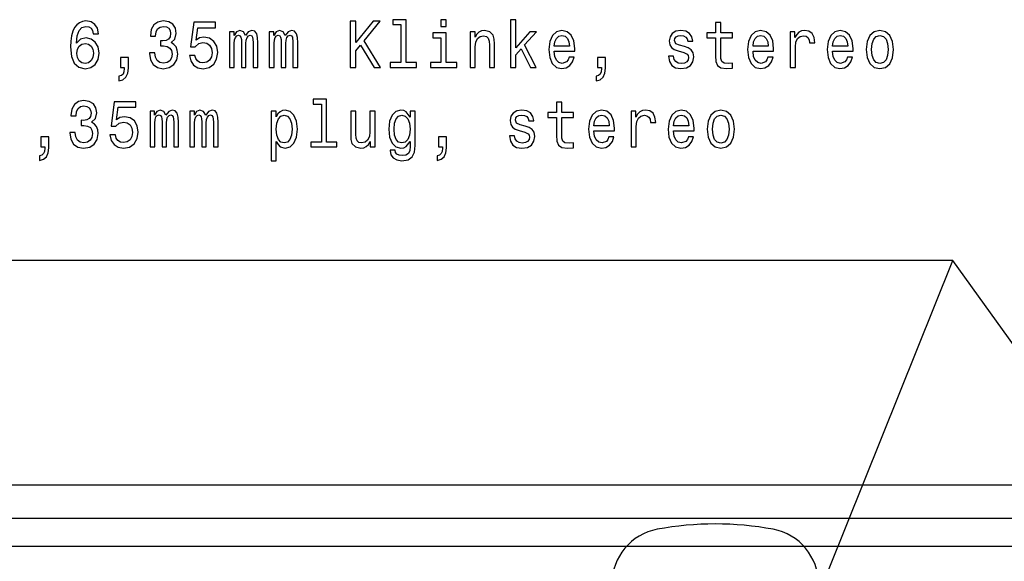
# Model space of a CAD drawing. Extents: x 0 to 841, y 0 to 594.
# Drawn here: x 226 to 280, y 393 to 422 of the extents above; entities that cross this region are included whole.
import ezdxf

# ---------------------------------------------------------------- set-up
doc = ezdxf.new("R2010")
doc.units = 0
doc.layers.get('0').update_dxf_attribs({"linetype": 'CONTINUOUS'})

msp = doc.modelspace()

# ---------------------------------------------------------------- linework, layer by layer
at = {"color": 7}
for p, q in [((528.321594, 397.108246), (108.121613, 397.108246)), ((528.180176, 395.308258), (108.263031, 395.308258))]:
    msp.add_line(p, q, dxfattribs=at)
at = {"color": 140}
msp.add_line((110.621613, 393.808258), (525.821594, 393.808258), dxfattribs=at)
at = {"color": 7}
for points in [[(230.752716, 421.615784), (230.692474, 421.907593), (230.552994, 422.123718), (230.337433, 422.26062), (230.058472, 422.307434), (229.871445, 422.282227), (229.709778, 422.213776), (229.567123, 422.102112), (229.446655, 421.943604), (229.351563, 421.745483), (229.281815, 421.50412), (229.237442, 421.219543), (229.224762, 420.898926), (229.275482, 420.387421), (229.430801, 420.016357), (229.681244, 419.79303), (230.023605, 419.717377), (230.3311, 419.782227), (230.565674, 419.951538), (230.717834, 420.218109), (230.771729, 420.556732), (230.717834, 420.898926), (230.572021, 421.161896), (230.346939, 421.327606), (230.067978, 421.385254), (229.76683, 421.313202), (229.541763, 421.10788), (229.58931, 421.50412), (229.69075, 421.788696), (229.846085, 421.958008), (230.061646, 422.015656), (230.220139, 421.986847), (230.340607, 421.911194), (230.419861, 421.785095), (230.461075, 421.615784)], [(233.509766, 420.574738), (233.509766, 420.5495), (233.560486, 420.203705), (233.709488, 419.944336), (233.944061, 419.778625), (234.25473, 419.717377), (234.584412, 419.778625), (234.83168, 419.937134), (234.990173, 420.18927), (235.047241, 420.513489), (235.021881, 420.726013), (234.952133, 420.898926), (234.838013, 421.032227), (234.685852, 421.129486), (234.891907, 421.324005), (234.964813, 421.63382), (234.917267, 421.914795), (234.78096, 422.127319), (234.559052, 422.26062), (234.25473, 422.307434), (233.969421, 422.249786), (233.750687, 422.091309), (233.608047, 421.839142), (233.560486, 421.50412), (233.560486, 421.478912), (233.842621, 421.478912), (233.867981, 421.709442), (233.950409, 421.875153), (234.083542, 421.976013), (234.270584, 422.012054), (234.435425, 421.983215), (234.555878, 421.907593), (234.628784, 421.785095), (234.657318, 421.619385), (234.628784, 421.442871), (234.552704, 421.324005), (234.419571, 421.251953), (234.238876, 421.230347), (234.11525, 421.233948), (234.11525, 420.949371), (234.270584, 420.956573), (234.470291, 420.924164), (234.619278, 420.837708), (234.708038, 420.697205), (234.739746, 420.513489), (234.704865, 420.304565), (234.612946, 420.149658), (234.467117, 420.052399), (234.273743, 420.019958), (234.074036, 420.056), (233.928207, 420.164063), (233.836288, 420.336975), (233.801407, 420.574738)], [(235.680801, 420.441437), (235.750549, 420.146057), (235.905884, 419.915497), (236.134125, 419.771423), (236.425766, 419.717377), (236.745941, 419.782227), (236.996368, 419.95874), (237.154877, 420.239716), (237.215103, 420.599945), (237.161209, 420.934967), (237.009048, 421.197937), (236.771301, 421.367249), (236.463806, 421.428467), (236.226059, 421.385254), (236.042191, 421.266357), (236.130951, 421.940002), (237.094635, 421.940002), (237.094635, 422.235382), (235.918564, 422.235382), (235.744217, 420.909729), (235.997818, 420.909729), (236.181671, 421.079041), (236.41626, 421.140289), (236.619141, 421.100677), (236.774475, 420.985382), (236.872742, 420.808868), (236.907608, 420.58194), (236.872742, 420.35498), (236.771301, 420.178467), (236.615967, 420.066803), (236.41626, 420.027191), (236.248245, 420.052399), (236.118271, 420.135254), (236.023178, 420.264923), (235.975616, 420.441437)], [(244.412506, 419.789429), (244.704147, 419.789429), (244.704147, 420.679199), (244.964096, 420.996185), (245.702698, 419.789429), (246.057739, 419.789429), (245.170135, 421.237549), (246.032394, 422.289429), (245.645645, 422.289429), (244.704147, 421.133087), (244.704147, 422.289429), (244.412506, 422.289429)], [(247.157318, 422.109314), (247.157318, 420.056), (246.583542, 420.056), (246.583542, 419.789429), (248.006882, 419.789429), (248.006882, 420.056), (247.436279, 420.056), (247.436279, 422.375885), (246.719849, 422.375885), (246.719849, 422.109314)], [(249.623169, 422.375885), (249.328354, 422.375885), (249.328354, 422.015656), (249.623169, 422.015656)], [(253.115662, 419.789429), (253.394623, 419.789429), (253.394638, 420.470245), (253.686279, 420.790863), (254.187134, 419.789429), (254.500977, 419.789429), (253.87648, 421.01062), (254.516815, 421.723877), (254.164948, 421.723877), (253.394638, 420.852112), (253.394638, 422.375885), (253.115662, 422.375885)], [(237.858185, 419.789429), (238.11496, 419.789429), (238.11496, 421.082642), (238.130814, 421.277191), (238.17836, 421.417664), (238.251266, 421.500519), (238.346375, 421.532928), (238.422455, 421.50412), (238.473175, 421.432068), (238.498535, 421.309601), (238.508041, 421.147491), (238.508041, 419.789429), (238.748962, 419.789429), (238.748962, 421.082642), (238.764816, 421.27359), (238.812363, 421.414063), (238.888443, 421.500519), (238.983551, 421.532928), (239.059631, 421.50412), (239.110352, 421.432068), (239.142044, 421.147491), (239.142044, 419.789429), (239.398819, 419.789429), (239.398819, 421.125885), (239.382965, 421.403259), (239.332245, 421.615784), (239.230804, 421.745483), (239.065964, 421.792297), (238.872604, 421.720276), (238.723602, 421.511322), (238.606308, 421.716644), (238.409775, 421.792297), (238.22908, 421.720276), (238.105453, 421.518524), (238.105453, 421.723877), (237.858185, 421.723877)], [(240.016541, 419.789429), (240.273315, 419.789429), (240.273315, 421.082642), (240.289169, 421.277191), (240.336716, 421.417664), (240.409622, 421.500519), (240.50473, 421.532928), (240.580811, 421.50412), (240.631531, 421.432068), (240.656891, 421.309601), (240.666397, 421.147491), (240.666397, 419.789429), (240.907318, 419.789429), (240.907318, 421.082642), (240.923172, 421.27359), (240.970718, 421.414063), (241.046799, 421.500519), (241.141907, 421.532928), (241.217987, 421.50412), (241.268707, 421.432068), (241.3004, 421.147491), (241.3004, 419.789429), (241.557175, 419.789429), (241.557175, 421.125885), (241.541321, 421.403259), (241.490601, 421.615784), (241.38916, 421.745483), (241.224319, 421.792297), (241.03096, 421.720276), (240.881958, 421.511322), (240.764664, 421.716644), (240.56813, 421.792297), (240.387436, 421.720276), (240.263809, 421.518524), (240.263809, 421.723877), (240.016541, 421.723877)], [(250.919266, 419.789429), (251.198242, 419.789429), (251.198242, 420.906128), (251.226761, 421.161896), (251.318695, 421.349213), (251.461349, 421.464508), (251.65155, 421.507721), (251.803711, 421.47171), (251.898819, 421.374451), (251.946365, 421.212341), (251.962219, 420.996185), (251.962219, 419.789429), (252.24118, 419.789429), (252.24118, 421.061035), (252.2285, 421.316803), (252.171432, 421.529327), (251.984406, 421.723877), (251.692764, 421.792297), (251.531082, 421.76709), (251.394775, 421.698639), (251.277481, 421.583374), (251.185562, 421.428467), (251.185562, 421.723877), (250.919266, 421.723877)], [(255.480072, 420.664795), (256.595917, 420.664795), (256.599091, 420.812469), (256.54837, 421.226746), (256.408905, 421.53653), (256.186981, 421.723877), (255.892181, 421.792297), (255.603714, 421.720245), (255.381805, 421.518524), (255.239151, 421.190735), (255.188431, 420.758453), (255.235977, 420.315369), (255.378632, 419.99115), (255.597366, 419.789429), (255.88266, 419.720978), (256.129944, 419.767822), (256.332825, 419.890289), (256.481812, 420.084808), (256.567383, 420.344177), (256.291595, 420.344177), (256.234558, 420.200073), (256.15213, 420.09201), (255.917542, 420.005554), (255.736847, 420.045197), (255.60054, 420.171265), (255.51178, 420.376587), (255.480072, 420.653992)], [(262.544769, 420.916931), (262.27533, 420.988983), (262.075592, 421.071838), (262.009033, 421.24115), (262.028046, 421.360016), (262.094635, 421.446472), (262.202393, 421.500519), (262.357727, 421.522125), (262.506714, 421.500519), (262.624023, 421.435669), (262.700104, 421.338409), (262.731812, 421.20874), (263.004425, 421.20874), (263.004425, 421.215942), (262.956879, 421.450073), (262.826904, 421.633789), (262.624023, 421.749084), (262.357727, 421.792297), (262.088287, 421.749084), (261.891754, 421.630188), (261.768097, 421.453674), (261.730072, 421.230347), (261.758606, 421.014221), (261.847351, 420.862915), (261.993195, 420.754852), (262.205566, 420.679199), (262.516235, 420.592743), (262.706451, 420.502686), (262.757172, 420.430634), (262.776184, 420.322571), (262.74765, 420.18927), (262.67157, 420.088409), (262.547943, 420.02356), (262.383087, 420.001953), (262.20874, 420.02356), (262.08194, 420.099213), (261.996368, 420.22171), (261.961487, 420.391022), (261.692017, 420.391022), (261.73642, 420.102814), (261.866394, 419.89389), (262.072418, 419.767822), (262.357727, 419.720978), (262.655731, 419.767822), (262.874451, 419.89389), (263.007599, 420.095612), (263.055145, 420.358582), (263.020264, 420.585541), (262.921997, 420.740417), (262.760345, 420.841309)], [(264.243469, 421.388855), (264.243469, 420.41983), (264.262482, 420.106415), (264.351257, 419.890289), (264.528778, 419.764221), (264.829926, 419.720978), (265.159607, 419.738983), (265.159607, 420.012756), (264.918701, 419.99115), (264.699951, 420.019958), (264.582672, 420.110016), (264.531952, 420.261322), (264.52243, 420.473846), (264.52243, 421.388855), (265.159607, 421.388855), (265.159607, 421.659027), (264.52243, 421.659027), (264.52243, 422.224579), (264.243469, 422.224579), (264.243469, 421.659027), (263.761627, 421.659027), (263.761627, 421.388855)], [(266.271851, 420.664795), (267.387695, 420.664795), (267.390869, 420.812469), (267.340149, 421.226746), (267.200684, 421.53653), (266.97876, 421.723846), (266.68396, 421.792297), (266.395477, 421.720245), (266.173584, 421.518524), (266.030945, 421.190735), (265.980225, 420.758453), (266.027771, 420.315369), (266.17041, 419.99115), (266.38916, 419.789429), (266.674438, 419.720978), (266.921722, 419.767822), (267.124603, 419.890289), (267.27359, 420.084808), (267.359161, 420.344177), (267.083374, 420.344177), (267.026337, 420.200073), (266.943909, 420.09201), (266.70932, 420.005554), (266.528625, 420.045197), (266.392303, 420.171265), (266.303558, 420.376587), (266.271851, 420.653992)], [(268.290741, 419.789429), (268.569702, 419.789429), (268.569702, 420.895325), (268.598236, 421.161896), (268.683807, 421.352814), (268.823303, 421.468109), (269.010315, 421.507721), (269.149811, 421.482513), (269.254425, 421.410461), (269.31781, 421.287994), (269.339996, 421.122284), (269.622131, 421.122284), (269.584106, 421.414063), (269.479492, 421.622986), (269.305145, 421.749084), (269.067383, 421.792297), (268.905701, 421.763489), (268.766235, 421.691437), (268.642609, 421.56897), (268.544342, 421.403259), (268.544342, 421.723846), (268.290741, 421.723846)], [(270.588562, 420.664795), (271.704437, 420.664795), (271.707581, 420.812469), (271.65686, 421.226746), (271.517395, 421.53653), (271.295502, 421.723846), (271.000671, 421.792297), (270.712189, 421.720245), (270.490295, 421.518524), (270.347656, 421.190735), (270.296936, 420.758453), (270.344482, 420.315369), (270.487122, 419.99115), (270.705872, 419.789429), (270.99115, 419.720978), (271.238434, 419.767822), (271.441315, 419.890289), (271.590302, 420.084808), (271.675903, 420.344177), (271.400085, 420.344177), (271.343048, 420.200073), (271.26062, 420.09201), (271.026031, 420.005554), (270.845337, 420.045197), (270.709045, 420.171265), (270.62027, 420.376587), (270.588562, 420.653961)], [(272.42041, 420.754852), (272.47113, 420.315369), (272.616943, 419.99115), (272.848358, 419.789429), (273.159027, 419.720978), (273.466522, 419.789429), (273.697937, 419.987549), (273.84375, 420.311768), (273.897644, 420.754852), (273.84375, 421.194336), (273.697937, 421.522125), (273.466522, 421.720245), (273.159027, 421.792297), (272.848358, 421.720245), (272.616943, 421.518524), (272.47113, 421.194336)], [(249.613647, 420.056), (249.613647, 421.659027), (248.897232, 421.659027), (248.897232, 421.388855), (249.334686, 421.388855), (249.334686, 420.056), (248.764084, 420.056), (248.764084, 419.789429), (250.190598, 419.789429), (250.190598, 420.056)], [(255.480072, 420.931366), (255.514954, 421.179901), (255.60054, 421.363617), (255.730515, 421.475311), (255.901688, 421.514923), (256.069702, 421.475311), (256.199677, 421.363617), (256.278931, 421.179901), (256.307465, 420.931366)], [(266.271851, 420.931366), (266.306732, 421.179901), (266.392303, 421.363617), (266.522278, 421.475311), (266.693481, 421.514923), (266.861481, 421.475311), (266.991455, 421.363617), (267.070709, 421.179901), (267.099243, 420.931366)], [(270.588562, 420.931366), (270.623444, 421.179901), (270.709045, 421.363617), (270.83902, 421.475311), (271.010193, 421.514923), (271.178192, 421.475311), (271.308167, 421.363617), (271.387421, 421.179901), (271.415955, 420.931366)], [(272.705719, 420.758453), (272.734253, 421.082642), (272.822998, 421.316803), (272.965668, 421.460907), (273.159027, 421.511322), (273.349243, 421.460907), (273.491882, 421.320404), (273.580658, 421.082642), (273.612335, 420.758453), (273.580658, 420.430634), (273.491882, 420.192871), (273.349243, 420.048798), (273.159027, 420.001953), (272.965668, 420.048798), (272.822998, 420.192871), (272.734253, 420.430634)], [(230.464233, 420.553101), (230.429367, 420.326172), (230.340607, 420.153259), (230.197952, 420.037994), (230.020432, 420.001953), (229.833405, 420.037994), (229.69075, 420.149658), (229.598816, 420.322571), (229.570282, 420.5495), (229.60199, 420.772858), (229.69075, 420.942169), (229.836578, 421.050232), (230.033112, 421.089844), (230.2043, 421.050232), (230.340607, 420.94577), (230.429367, 420.776459)], [(231.931534, 419.789429), (232.143921, 419.789429), (232.143921, 419.720978), (232.128067, 419.548065), (232.077347, 419.425598), (231.988586, 419.346344), (231.855453, 419.306732), (231.855453, 419.061768), (232.074173, 419.119385), (232.235855, 419.252686), (232.334122, 419.46521), (232.368988, 419.749786), (232.368988, 420.329773), (231.931534, 420.329773)], [(257.831787, 419.789429), (258.044189, 419.789429), (258.044189, 419.720978), (258.028351, 419.548065), (257.977631, 419.425598), (257.888855, 419.346344), (257.755707, 419.306702), (257.755707, 419.061768), (257.974457, 419.119385), (258.136108, 419.252686), (258.234406, 419.46521), (258.269257, 419.749786), (258.269257, 420.329773), (257.831818, 420.329773)], [(229.193054, 416.255585), (229.193054, 416.230347), (229.243774, 415.884552), (229.392761, 415.625183), (229.62735, 415.459473), (229.938004, 415.398224), (230.2677, 415.459473), (230.514954, 415.617981), (230.673462, 415.870117), (230.730515, 416.194336), (230.705154, 416.40686), (230.635422, 416.579773), (230.521301, 416.713074), (230.369141, 416.810333), (230.575195, 417.004852), (230.648102, 417.314667), (230.600555, 417.595642), (230.464233, 417.808167), (230.24234, 417.941467), (229.938019, 417.988281), (229.65271, 417.930634), (229.433975, 417.772156), (229.291321, 417.519989), (229.243774, 417.184967), (229.243774, 417.15976), (229.525909, 417.15976), (229.55127, 417.390289), (229.633698, 417.556), (229.76683, 417.65686), (229.953857, 417.692902), (230.118698, 417.664063), (230.239166, 417.58844), (230.312073, 417.465942), (230.340607, 417.300232), (230.312073, 417.123718), (230.235992, 417.004852), (230.102859, 416.9328), (229.922165, 416.911194), (229.798538, 416.914795), (229.798538, 416.630219), (229.953857, 416.637421), (230.15358, 416.605011), (230.302567, 416.518555), (230.391327, 416.378052), (230.423035, 416.194336), (230.388153, 415.985413), (230.296219, 415.830505), (230.150406, 415.733246), (229.957031, 415.700836), (229.757324, 415.736847), (229.611496, 415.84491), (229.519562, 416.017822), (229.484695, 416.255585)], [(242.840607, 417.790161), (242.840607, 415.736847), (242.26683, 415.736847), (242.26683, 415.470276), (243.69017, 415.470276), (243.69017, 415.736847), (243.119568, 415.736847), (243.119568, 418.056732), (242.403137, 418.056732), (242.403137, 417.790161)], [(231.36409, 416.122284), (231.433838, 415.826904), (231.589172, 415.596344), (231.817413, 415.452271), (232.109055, 415.398224), (232.429214, 415.463074), (232.679657, 415.639587), (232.83815, 415.920563), (232.898392, 416.280792), (232.844498, 416.615814), (232.692337, 416.878784), (232.45459, 417.048096), (232.147095, 417.109314), (231.909332, 417.066101), (231.725479, 416.947205), (231.81424, 417.62085), (232.777924, 417.62085), (232.777924, 417.916229), (231.601852, 417.916229), (231.42749, 416.590576), (231.681091, 416.590576), (231.86496, 416.759888), (232.099533, 416.821136), (232.302429, 416.781525), (232.457748, 416.666229), (232.55603, 416.489716), (232.590897, 416.262787), (232.55603, 416.035828), (232.45459, 415.859314), (232.299255, 415.74765), (232.099533, 415.708038), (231.931534, 415.733246), (231.801559, 415.816101), (231.706451, 415.94577), (231.658905, 416.122284)], [(233.541473, 415.470276), (233.798248, 415.470276), (233.798248, 416.763489), (233.814087, 416.958038), (233.861649, 417.098511), (233.934555, 417.181366), (234.029663, 417.213776), (234.105743, 417.184967), (234.156464, 417.112915), (234.181824, 416.990448), (234.19133, 416.828339), (234.19133, 415.470276), (234.432251, 415.470276), (234.432251, 416.763489), (234.448105, 416.954437), (234.495651, 417.09491), (234.571732, 417.181366), (234.666824, 417.213776), (234.74292, 417.184967), (234.79364, 417.112915), (234.825333, 416.828339), (234.825333, 415.470276), (235.082108, 415.470276), (235.082108, 416.806732), (235.066254, 417.084106), (235.015533, 417.296631), (234.914093, 417.426331), (234.749252, 417.473145), (234.555878, 417.401123), (234.406891, 417.192169), (234.289597, 417.397522), (234.093063, 417.473145), (233.912369, 417.401123), (233.788727, 417.199371), (233.788727, 417.404724), (233.541473, 417.404724)], [(235.699829, 415.470276), (235.956604, 415.470276), (235.956604, 416.763489), (235.972458, 416.958038), (236.020004, 417.098511), (236.092911, 417.181366), (236.188019, 417.213776), (236.264099, 417.184967), (236.314819, 417.112915), (236.340179, 416.990448), (236.349686, 416.828339), (236.349686, 415.470276), (236.590607, 415.470276), (236.590607, 416.763489), (236.606461, 416.954437), (236.654007, 417.09491), (236.730087, 417.181366), (236.825195, 417.213776), (236.901276, 417.184967), (236.951996, 417.112915), (236.983688, 416.828339), (236.983688, 415.470276), (237.240463, 415.470276), (237.240463, 416.806732), (237.224609, 417.084106), (237.173889, 417.296631), (237.072449, 417.426331), (236.907608, 417.473145), (236.714233, 417.401123), (236.565247, 417.192169), (236.447952, 417.397491), (236.251419, 417.473145), (236.070724, 417.401123), (235.947098, 417.199371), (235.947098, 417.404724), (235.699829, 417.404724)], [(240.39061, 417.105713), (240.39061, 417.404724), (240.111649, 417.404724), (240.111633, 414.721008), (240.39061, 414.721008), (240.39061, 415.765656), (240.488876, 415.596344), (240.599823, 415.48468), (240.878784, 415.401825), (241.145081, 415.470276), (241.354294, 415.675598), (241.490601, 415.999817), (241.541321, 416.439301), (241.490601, 416.875183), (241.354294, 417.199371), (241.145081, 417.401123), (240.878784, 417.473145), (240.726624, 417.451538), (240.596664, 417.383087), (240.485703, 417.267822)], [(247.927628, 415.556732), (247.927628, 417.404724), (247.661346, 417.404724), (247.661346, 417.091309), (247.442612, 417.375885), (247.309479, 417.447937), (247.160492, 417.473145), (246.891037, 417.401123), (246.681808, 417.199371), (246.545502, 416.875183), (246.497955, 416.439301), (246.545502, 415.999817), (246.681808, 415.675598), (246.891037, 415.470276), (247.160477, 415.401825), (247.312637, 415.427032), (247.439453, 415.491882), (247.661346, 415.765656), (247.661346, 415.491882), (247.635986, 415.275757), (247.566254, 415.12085), (247.433105, 415.030792), (247.233398, 414.998383), (247.059036, 415.019989), (246.93541, 415.074005), (246.862503, 415.167664), (246.840317, 415.293762), (246.570862, 415.293762), (246.570862, 415.279358), (246.612061, 415.048798), (246.738876, 414.875885), (246.941757, 414.764221), (247.217545, 414.724609), (247.547226, 414.778625), (247.765961, 414.929932), (247.889587, 415.192902)], [(253.911346, 416.597778), (253.641891, 416.66983), (253.442184, 416.752686), (253.37561, 416.921997), (253.394638, 417.040863), (253.461197, 417.127319), (253.568985, 417.181366), (253.724319, 417.202972), (253.873306, 417.181366), (253.990601, 417.116516), (254.066681, 417.019257), (254.098373, 416.889587), (254.371002, 416.889587), (254.371002, 416.89679), (254.323456, 417.13092), (254.193481, 417.314667), (253.990601, 417.429932), (253.724319, 417.473145), (253.454865, 417.429932), (253.258316, 417.311035), (253.134689, 417.134552), (253.096649, 416.911194), (253.125183, 416.695068), (253.213943, 416.543762), (253.359756, 416.435699), (253.572159, 416.360046), (253.882813, 416.27359), (254.073013, 416.183533), (254.123734, 416.111481), (254.142761, 416.003418), (254.114227, 415.870117), (254.038147, 415.769257), (253.91452, 415.704407), (253.74968, 415.6828), (253.575317, 415.704407), (253.448517, 415.78006), (253.36293, 415.902557), (253.328064, 416.071869), (253.058609, 416.071869), (253.102982, 415.783661), (253.232956, 415.574738), (253.439011, 415.448669), (253.724304, 415.401825), (254.022293, 415.448669), (254.241028, 415.574738), (254.374176, 415.776459), (254.421722, 416.039429), (254.386856, 416.266388), (254.288574, 416.421295), (254.126907, 416.522156)], [(255.610046, 417.069702), (255.610046, 416.100677), (255.629074, 415.787262), (255.717834, 415.571136), (255.89534, 415.445068), (256.196503, 415.401825), (256.526184, 415.41983), (256.526184, 415.693604), (256.285278, 415.671997), (256.066528, 415.700806), (255.949234, 415.790863), (255.898514, 415.942169), (255.889008, 416.154724), (255.889008, 417.069702), (256.526184, 417.069702), (256.526184, 417.339874), (255.889008, 417.339874), (255.889008, 417.905426), (255.610046, 417.905426), (255.610046, 417.339874), (255.128204, 417.339874), (255.128204, 417.069702)], [(257.638428, 416.345642), (258.754272, 416.345642), (258.757446, 416.493317), (258.706726, 416.907593), (258.567261, 417.217377), (258.345337, 417.404724), (258.050537, 417.473145), (257.762054, 417.401093), (257.540161, 417.199371), (257.397522, 416.871582), (257.346802, 416.439301), (257.394348, 415.996216), (257.536987, 415.671997), (257.755737, 415.470276), (258.041016, 415.401825), (258.2883, 415.448669), (258.49118, 415.571136), (258.640167, 415.765656), (258.725739, 416.025024), (258.449951, 416.025024), (258.392914, 415.88092), (258.310486, 415.772858), (258.075897, 415.686401), (257.895203, 415.726044), (257.758881, 415.852112), (257.670135, 416.057434), (257.638428, 416.334839)], [(259.657318, 415.470276), (259.936279, 415.470276), (259.936279, 416.576172), (259.964813, 416.842743), (260.050385, 417.033661), (260.18988, 417.148956), (260.376892, 417.188568), (260.516388, 417.163361), (260.621002, 417.091309), (260.684387, 416.968842), (260.706573, 416.803131), (260.988708, 416.803131), (260.950684, 417.09491), (260.846069, 417.303833), (260.671722, 417.429932), (260.43396, 417.473145), (260.272278, 417.444336), (260.132813, 417.372284), (260.009186, 417.249817), (259.910919, 417.084106), (259.910919, 417.404724), (259.657318, 417.404724)], [(261.955139, 416.345642), (263.070984, 416.345642), (263.074158, 416.493317), (263.023438, 416.907593), (262.883972, 417.217377), (262.662048, 417.404694), (262.367249, 417.473145), (262.078766, 417.401093), (261.856873, 417.199371), (261.714233, 416.871582), (261.663513, 416.439301), (261.71106, 415.996216), (261.853699, 415.671997), (262.072449, 415.470276), (262.357727, 415.401825), (262.605011, 415.448669), (262.807892, 415.571136), (262.956879, 415.765656), (263.04245, 416.025024), (262.766663, 416.025024), (262.709625, 415.88092), (262.627197, 415.772858), (262.392609, 415.686401), (262.211914, 415.726044), (262.075592, 415.852112), (261.986847, 416.057434), (261.955139, 416.334839)], [(263.786987, 416.435699), (263.837708, 415.996216), (263.983521, 415.671997), (264.214935, 415.470276), (264.525604, 415.401825), (264.833099, 415.470276), (265.064514, 415.668396), (265.210327, 415.992615), (265.264221, 416.435699), (265.210327, 416.875183), (265.064514, 417.202972), (264.833099, 417.401093), (264.525604, 417.473145), (264.214935, 417.401093), (263.983521, 417.199371), (263.837708, 416.875183)], [(240.831238, 415.686401), (240.644211, 415.733246), (240.507904, 415.877319), (240.422302, 416.111481), (240.393784, 416.439301), (240.422302, 416.763489), (240.507904, 416.99765), (240.644211, 417.138153), (240.831238, 417.188568), (241.002426, 417.138153), (241.138733, 416.994049), (241.224319, 416.759888), (241.256027, 416.439301), (241.224319, 416.115082), (241.138733, 415.877319), (241.002426, 415.733246)], [(245.756592, 417.404724), (245.477631, 417.404724), (245.477631, 416.287994), (245.445938, 416.028625), (245.354004, 415.841309), (245.211349, 415.726044), (245.024323, 415.690002), (244.875336, 415.718842), (244.780228, 415.805298), (244.726334, 415.952972), (244.713654, 416.161926), (244.713654, 417.404724), (244.434692, 417.404724), (244.434692, 416.133087), (244.444199, 415.877319), (244.50444, 415.664795), (244.688293, 415.470276), (244.983109, 415.401825), (245.141602, 415.427032), (245.277924, 415.491882), (245.395218, 415.603546), (245.490311, 415.765656), (245.490311, 415.470276), (245.756592, 415.470276)], [(246.786423, 416.439301), (246.814957, 416.759888), (246.900543, 416.99765), (247.033691, 417.138153), (247.211212, 417.188568), (247.398239, 417.138153), (247.53772, 416.99765), (247.623306, 416.759888), (247.655014, 416.439301), (247.623306, 416.111481), (247.53772, 415.877319), (247.398239, 415.733246), (247.211212, 415.686401), (247.033691, 415.733246), (246.900543, 415.877319), (246.814957, 416.115082)], [(257.638428, 416.612213), (257.673309, 416.860748), (257.758881, 417.044464), (257.888855, 417.156158), (258.060059, 417.19577), (258.228058, 417.156158), (258.358032, 417.044464), (258.437286, 416.860748), (258.46582, 416.612213)], [(261.955139, 416.612213), (261.990021, 416.860748), (262.075592, 417.044464), (262.205566, 417.156158), (262.37677, 417.19577), (262.544769, 417.156158), (262.674744, 417.044464), (262.753998, 416.860748), (262.782532, 416.612213)], [(264.072296, 416.439301), (264.10083, 416.763489), (264.189575, 416.99765), (264.332245, 417.141754), (264.525604, 417.192169), (264.71579, 417.141754), (264.858459, 417.001251), (264.947205, 416.763489), (264.978912, 416.439301), (264.947205, 416.111481), (264.858459, 415.873718), (264.71579, 415.729645), (264.525604, 415.6828), (264.332245, 415.729645), (264.189575, 415.873718), (264.10083, 416.111481)], [(227.614807, 415.470276), (227.827209, 415.470276), (227.827209, 415.401825), (227.811356, 415.228912), (227.760635, 415.106445), (227.671875, 415.027191), (227.538727, 414.987579), (227.538727, 414.742615), (227.757462, 414.800232), (227.919128, 414.933533), (228.01741, 415.146057), (228.052277, 415.430634), (228.052277, 416.01062), (227.614807, 416.01062)], [(249.19838, 415.470276), (249.410767, 415.470276), (249.410767, 415.401825), (249.394913, 415.228912), (249.344193, 415.106445), (249.255432, 415.027191), (249.122299, 414.987549), (249.122299, 414.742615), (249.341034, 414.800232), (249.502701, 414.933533), (249.600967, 415.146057), (249.635834, 415.430634), (249.635849, 416.01062), (249.19838, 416.01062)]]:
    msp.add_lwpolyline(points, close=True, dxfattribs=at)
for points in [[(266.539246, 382.944183), (277.11319, 409.300964), (205.295792, 409.300964)], [(296.591522, 382.266296), (277.11319, 409.300964), (205.295792, 409.300964)]]:
    msp.add_lwpolyline(points, dxfattribs=at)
for centre, radius, start, end in [((264.221588, 377.708252), 17.299999, 79.52432, 100.47568), ((261.621613, 391.769897), 3, 100.47568, 180.00001), ((266.821594, 391.769897), 3, 0.000005, 79.52432)]:
    msp.add_arc(centre, radius, start, end, dxfattribs=at)

doc.saveas('drawing.dxf')
